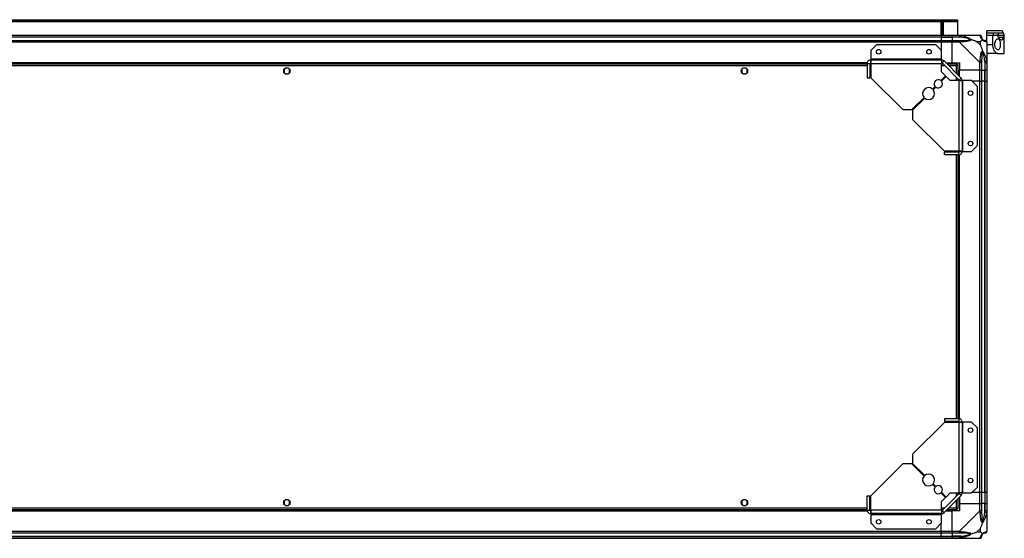
# Model space of a CAD drawing. Units: millimetres. Extents: x 241 to 6834, y 187 to 3798.
# Drawn here: x 5758 to 6834, y 3231 to 3798 of the extents above; entities that cross this region are included whole.
import ezdxf

# ---------------------------------------------------------------- set-up
doc = ezdxf.new("R2010")
doc.units = ezdxf.units.MM

msp = doc.modelspace()

# ---------------------------------------------------------------- linework, layer by layer
at = {"linetype": 'Continuous', "lineweight": 25}
for p, q in [((4817.3, 3795.9), (6783.3, 3795.9)), ((4820.1, 3797.7), (6780.4, 3797.7)), ((4820.1, 3796.7), (6780.4, 3796.7)), ((6765.3, 3795.7), (6767.3, 3795.7)), ((6765.3, 3780.7), (6765.3, 3795.7)), ((6765.8, 3795.7), (6765.8, 3795.2)), ((6765.8, 3795.2), (6766.8, 3795.2)), ((6765.8, 3792.4), (6765.8, 3795.2)), ((6766.8, 3792.4), (6765.8, 3792.4)), ((6765.8, 3780.7), (6765.8, 3792.4)), ((6766.8, 3795.7), (6766.8, 3795.2)), ((6766.8, 3795.2), (6766.8, 3792.4)), ((6766.8, 3780.7), (6766.8, 3792.4)), ((6767.3, 3795.7), (6767.3, 3780.7)), ((6780.4, 3796.7), (6780.4, 3797.7)), ((6780.4, 3797.7), (6783.3, 3797.7)), ((6783.3, 3796.7), (6780.4, 3796.7)), ((6783.3, 3797.7), (6783.3, 3796.7)), ((6783.3, 3796.7), (6783.3, 3795.9)), ((6783.3, 3795.9), (6783.3, 3780.7)), ((4835.3, 3780.7), (6765.3, 3780.7)), ((6765.3, 3778.7), (4835.3, 3778.7)), ((6765.3, 3778.5), (4835.3, 3778.5)), ((6765.3, 3780.7), (6765.3, 3778.7)), ((6765.3, 3780.7), (6777.3, 3780.7)), ((6765.3, 3778.7), (6765.3, 3778.5)), ((6777.3, 3778.7), (6765.3, 3778.7)), ((6765.3, 3778.5), (6765.3, 3775)), ((6765.3, 3778.5), (6777.3, 3778.5)), ((6777.3, 3780.7), (6785.3, 3780.7)), ((6777.3, 3778.7), (6777.3, 3780.7)), ((6785.3, 3778.7), (6777.3, 3778.7)), ((6777.3, 3778.7), (6777.3, 3778.5)), ((6787.1, 3778.5), (6777.3, 3778.5)), ((6777.3, 3778.5), (6777.3, 3775)), ((6785.3, 3780.7), (6807.5, 3780.7)), ((6796.8, 3780.4), (6797.1, 3780.7)), ((6831.2, 3785.7), (6815.3, 3785.7)), ((6815.3, 3783.2), (6815.3, 3785.7)), ((6815.3, 3783.2), (6822.6, 3783.2)), ((6815.3, 3780.7), (6815.3, 3783.2)), ((6815.3, 3773.2), (6815.3, 3780.7)), ((6815.3, 3780.7), (6821.3, 3780.7)), ((6821.3, 3780.7), (6821.3, 3770.7)), ((6821.3, 3780.7), (6826.1, 3780.7)), ((6822.6, 3780.7), (6822.6, 3783.2)), ((6833.2, 3778.3), (6828, 3778.3)), ((6828.1, 3780.7), (6828.1, 3783.2)), ((6828.1, 3783.2), (6833.2, 3783.2)), ((6828.1, 3780.7), (6834.2, 3780.7)), ((6834.2, 3780.7), (6834.3, 3780.7)), ((6834.3, 3760.7), (6834.3, 3780.7)), ((4835.3, 3775), (6765.3, 3775)), ((6765.3, 3773), (4835.3, 3773)), ((6694.6, 3770.2), (6688.3, 3763.9)), ((6759.3, 3770.2), (6694.6, 3770.2)), ((6765.7, 3763.9), (6759.3, 3770.2)), ((6765.3, 3775), (6765.3, 3773)), ((6765.3, 3775), (6777.3, 3775)), ((6765.3, 3773), (6765.3, 3764.3)), ((6777.3, 3773), (6765.3, 3773)), ((6777.3, 3775), (6785.3, 3775)), ((6777.3, 3773), (6777.3, 3775)), ((6785.3, 3773), (6777.3, 3773)), ((6777.3, 3750.7), (6777.3, 3773)), ((6807.5, 3750.8), (6785.3, 3773)), ((6808.1, 3773.6), (6804.4, 3773.6)), ((6804.4, 3773.6), (6808.1, 3769.9)), ((6808.1, 3769.9), (6808.1, 3773.6)), ((6815.3, 3773), (6815.3, 3750.8)), ((6815.3, 3770.7), (6821.3, 3770.7)), ((6688.3, 3763.9), (6688.3, 3754.5)), ((6765.7, 3754.5), (6765.7, 3763.9)), ((6827.3, 3760.7), (6815.3, 3760.7)), ((6827.3, 3760.7), (6834.3, 3760.7)), ((6684.6, 3750.7), (4915.9, 3750.7)), ((6684.6, 3750.4), (4916, 3750.4)), ((6684.5, 3749.2), (4916.1, 3749.2)), ((6684.5, 3747.4), (4916.1, 3747.4)), ((6052.1, 3744.7), (6048.5, 3744.7)), ((6552.1, 3744.7), (6548.5, 3744.7)), ((6684.5, 3749.9), (6687.5, 3749.9)), ((6684.5, 3749.9), (6684.5, 3734.2)), ((6687.5, 3749.9), (6687.5, 3734.2)), ((6688.5, 3749.2), (6687.5, 3749.2)), ((6688.5, 3747.4), (6687.5, 3747.4)), ((6688.4, 3750.4), (6687.6, 3750.4)), ((6765.7, 3754.5), (6688.3, 3754.5)), ((6688.3, 3754.5), (6688.3, 3753.7)), ((6688.3, 3753.7), (6765.7, 3753.7)), ((6688.3, 3753.7), (6688.3, 3750.7)), ((6688.5, 3749.9), (6688.5, 3734.2)), ((6688.5, 3749.9), (6765.7, 3749.9)), ((6765.7, 3753.7), (6765.7, 3754.5)), ((6765.7, 3753.7), (6765.7, 3749.9)), ((6765.7, 3740.6), (6765.7, 3749.9)), ((6767.5, 3749.2), (6765.7, 3749.2)), ((6769.3, 3747.4), (6765.7, 3747.4)), ((6768.4, 3752.6), (6766.3, 3750.5)), ((6766.3, 3750.5), (6785, 3731.7)), ((6768.4, 3752.6), (6787.2, 3733.9)), ((6770.3, 3750.7), (6777.3, 3750.7)), ((6782.8, 3749.2), (6771.8, 3749.2)), ((6782, 3747.4), (6773.6, 3747.4)), ((6777.3, 3750.7), (6785.3, 3750.7)), ((6782, 3739), (6782, 3747.4)), ((6782.8, 3749.2), (6782.8, 3748.2)), ((6782.8, 3748.2), (6782.8, 3748.2)), ((6782.8, 3748.2), (6782.8, 3748.2)), ((6783.8, 3748.2), (6782.8, 3748.2)), ((6783.8, 3737.2), (6783.8, 3748.2)), ((6785.3, 3750.7), (6785.3, 3742.7)), ((6807.5, 3742.7), (6807.5, 3750.8)), ((6809.5, 3750.8), (6809.5, 3742.7)), ((6813, 3752.5), (6813, 3742.7)), ((6813.3, 3742.7), (6813.3, 3750.8)), ((6815.3, 3750.8), (6815.3, 3742.7)), ((6047.3, 3743.5), (6047.3, 3739.9)), ((6048.5, 3738.7), (6052.1, 3738.7)), ((6053.3, 3739.9), (6053.3, 3743.5)), ((6547.3, 3743.5), (6547.3, 3739.9)), ((6548.5, 3738.7), (6552.1, 3738.7)), ((6553.3, 3739.9), (6553.3, 3743.5)), ((6684.5, 3734.2), (6687.5, 3734.2)), ((6688.5, 3734.2), (6723.3, 3699.4)), ((6764.9, 3731.1), (6770.1, 3736.2)), ((6770.8, 3735.5), (6765.6, 3730.4)), ((6770.1, 3736.2), (6765.7, 3740.6)), ((6775.1, 3731.2), (6770.8, 3735.5)), ((6782, 3731.2), (6782, 3734.8)), ((6785, 3731.7), (6787.2, 3733.9)), ((6807.5, 3742.7), (6785.3, 3742.7)), ((6785.3, 3735.7), (6785.3, 3742.7)), ((6809.5, 3742.7), (6807.5, 3742.7)), ((6807.5, 3730.7), (6807.5, 3742.7)), ((6809.5, 3742.7), (6813, 3742.7)), ((6809.5, 3742.7), (6809.5, 3730.7)), ((6813, 3742.7), (6813.3, 3742.7)), ((6813, 3730.7), (6813, 3742.7)), ((6815.3, 3742.7), (6813.3, 3742.7)), ((6813.3, 3730.7), (6813.3, 3742.7)), ((6815.3, 3742.7), (6815.3, 3730.7)), ((6755.7, 3721.9), (6758.6, 3724.8)), ((6759.3, 3724.1), (6756.4, 3721.2)), ((6784.5, 3731.2), (6775.1, 3731.2)), ((6783.8, 3731.2), (6783.8, 3733)), ((6784.5, 3731.2), (6784.5, 3653.9)), ((6784.5, 3731.2), (6788.3, 3731.2)), ((6788.3, 3731.2), (6788.3, 3653.7)), ((6789.1, 3731.2), (6788.3, 3731.2)), ((6789.1, 3653.7), (6789.1, 3731.2)), ((6798.4, 3731.2), (6789.1, 3731.2)), ((6804.8, 3724.8), (6798.4, 3731.2)), ((6807.5, 3730.7), (6798.8, 3730.7)), ((6804.8, 3660.1), (6804.8, 3724.8)), ((6807.5, 3280.7), (6807.5, 3730.7)), ((6807.5, 3730.7), (6809.5, 3730.7)), ((6809.5, 3730.7), (6809.5, 3280.7)), ((6813, 3730.7), (6809.5, 3730.7)), ((6813, 3280.7), (6813, 3730.7)), ((6813.3, 3730.7), (6813, 3730.7)), ((6813.3, 3280.7), (6813.3, 3730.7)), ((6813.3, 3730.7), (6815.3, 3730.7)), ((6815.3, 3730.7), (6815.3, 3280.7)), ((6733.3, 3699.4), (6746.6, 3712.7)), ((6747.3, 3712), (6734, 3698.7)), ((6723.3, 3699.4), (6733.3, 3699.4)), ((6734, 3698.7), (6734, 3688.7)), ((6734, 3688.7), (6768.8, 3653.9)), ((6798.4, 3653.7), (6804.8, 3660.1)), ((6784.5, 3653.9), (6768.8, 3653.9)), ((6784.5, 3652.9), (6768.8, 3652.9)), ((6768.8, 3649.9), (6768.8, 3652.9)), ((6784.5, 3649.9), (6768.8, 3649.9)), ((6773.3, 3653.9), (6773.3, 3653.9)), ((6779.3, 3653.9), (6779.3, 3653.9)), ((6782, 3652.9), (6782, 3653.9)), ((6782, 3361.5), (6782, 3649.9)), ((6783.8, 3652.9), (6783.8, 3653.9)), ((6783.8, 3361.5), (6783.8, 3649.9)), ((6784.5, 3649.9), (6784.5, 3652.9)), ((6784.9, 3653.1), (6784.9, 3653.9)), ((6784.9, 3361.5), (6784.9, 3650)), ((6785.3, 3653.7), (6788.3, 3653.7)), ((6785.3, 3361.4), (6785.3, 3650.1)), ((6788.3, 3653.7), (6789.1, 3653.7)), ((6789.1, 3653.7), (6798.4, 3653.7)), ((6768.8, 3357.5), (6734, 3322.7)), ((6784.5, 3361.5), (6768.8, 3361.5)), ((6768.8, 3361.5), (6768.8, 3358.5)), ((6784.5, 3358.5), (6768.8, 3358.5)), ((6784.5, 3357.5), (6768.8, 3357.5)), ((6773.3, 3357.5), (6773.3, 3357.5)), ((6779.3, 3357.5), (6779.3, 3357.5)), ((6782, 3357.5), (6782, 3358.5)), ((6783.8, 3357.5), (6783.8, 3358.5)), ((6784.5, 3361.5), (6784.5, 3358.5)), ((6784.5, 3357.5), (6784.5, 3280.3)), ((6784.9, 3357.6), (6784.9, 3358.4)), ((6788.3, 3357.7), (6785.3, 3357.7)), ((6788.3, 3357.7), (6788.3, 3280.3)), ((6789.1, 3357.7), (6788.3, 3357.7)), ((6789.1, 3280.3), (6789.1, 3357.7)), ((6798.4, 3357.7), (6789.1, 3357.7)), ((6804.8, 3351.4), (6798.4, 3357.7)), ((6804.8, 3286.7), (6804.8, 3351.4)), ((6734, 3322.7), (6734, 3312.7)), ((6723.3, 3312), (6688.5, 3277.2)), ((6733.3, 3312), (6723.3, 3312)), ((6746.6, 3298.7), (6733.3, 3312)), ((6734, 3312.7), (6747.3, 3299.4)), ((6758.6, 3286.7), (6755.7, 3289.6)), ((6756.4, 3290.3), (6759.3, 3287.4)), ((6798.4, 3280.3), (6804.8, 3286.7)), ((6047.3, 3271.5), (6047.3, 3267.9)), ((6052.1, 3272.7), (6048.5, 3272.7)), ((6053.3, 3267.9), (6053.3, 3271.5)), ((6547.3, 3271.5), (6547.3, 3267.9)), ((6552.1, 3272.7), (6548.5, 3272.7)), ((6553.3, 3267.9), (6553.3, 3271.5)), ((6684.5, 3261.5), (6684.5, 3277.2)), ((6684.5, 3277.2), (6687.5, 3277.2)), ((6687.5, 3261.5), (6687.5, 3277.2)), ((6688.5, 3261.5), (6688.5, 3277.2)), ((6770.1, 3275.2), (6764.9, 3280.4)), ((6765.6, 3281.1), (6770.8, 3275.9)), ((6765.7, 3270.9), (6770.1, 3275.2)), ((6785, 3279.7), (6766.3, 3261)), ((6787.2, 3277.6), (6768.4, 3258.9)), ((6770.8, 3275.9), (6775.1, 3280.3)), ((6775.1, 3280.3), (6784.5, 3280.3)), ((6782, 3276.7), (6782, 3280.3)), ((6782, 3264), (6782, 3272.4)), ((6783.8, 3278.5), (6783.8, 3280.3)), ((6783.8, 3263.3), (6783.8, 3274.2)), ((6788.3, 3280.3), (6784.5, 3280.3)), ((6787.2, 3277.6), (6785, 3279.7)), ((6785.3, 3275.7), (6785.3, 3268.7)), ((6788.3, 3280.3), (6789.1, 3280.3)), ((6789.1, 3280.3), (6798.4, 3280.3)), ((6807.5, 3280.7), (6798.8, 3280.7)), ((6809.5, 3280.7), (6807.5, 3280.7)), ((6807.5, 3268.7), (6807.5, 3280.7)), ((6813, 3280.7), (6809.5, 3280.7)), ((6809.5, 3280.7), (6809.5, 3268.7)), ((6813.3, 3280.7), (6813, 3280.7)), ((6813, 3280.7), (6813, 3268.7)), ((6815.3, 3280.7), (6813.3, 3280.7)), ((6813.3, 3268.7), (6813.3, 3280.7)), ((6815.3, 3280.7), (6815.3, 3268.7)), ((4915.9, 3260.7), (6684.6, 3260.7)), ((4916, 3261.1), (6684.6, 3261.1)), ((4916.1, 3264), (6684.5, 3264)), ((4916.1, 3262.2), (6684.5, 3262.2)), ((6048.5, 3266.7), (6052.1, 3266.7)), ((6548.5, 3266.7), (6552.1, 3266.7)), ((6684.5, 3261.5), (6687.5, 3261.5)), ((6687.5, 3264), (6688.5, 3264)), ((6687.5, 3262.2), (6688.5, 3262.2)), ((6687.6, 3261.1), (6688.4, 3261.1)), ((6688.3, 3260.7), (6688.3, 3257.7)), ((6765.7, 3261.5), (6688.5, 3261.5)), ((6765.7, 3261.5), (6765.7, 3270.9)), ((6765.7, 3264), (6769.3, 3264)), ((6765.7, 3262.2), (6767.5, 3262.2)), ((6765.7, 3261.5), (6765.7, 3257.7)), ((6766.3, 3261), (6768.4, 3258.9)), ((6770.3, 3260.7), (6777.3, 3260.7)), ((6771.8, 3262.2), (6782.8, 3262.2)), ((6773.6, 3264), (6782, 3264)), ((6777.3, 3238.5), (6777.3, 3260.7)), ((6785.3, 3260.7), (6777.3, 3260.7)), ((6782.7, 3263.2), (6782.8, 3263.2)), ((6782.8, 3263.2), (6782.8, 3263.3)), ((6783.8, 3263.3), (6782.8, 3263.3)), ((6782.8, 3262.2), (6782.8, 3263.2)), ((6785.3, 3268.7), (6785.3, 3260.7)), ((6785.3, 3268.7), (6807.5, 3268.7)), ((6785.3, 3238.5), (6807.5, 3260.7)), ((6807.5, 3260.7), (6807.5, 3268.7)), ((6807.5, 3268.7), (6809.5, 3268.7)), ((6809.5, 3268.7), (6809.5, 3260.7)), ((6813, 3268.7), (6809.5, 3268.7)), ((6813, 3259), (6813, 3268.7)), ((6813.3, 3268.7), (6813, 3268.7)), ((6813.3, 3260.7), (6813.3, 3268.7)), ((6813.3, 3268.7), (6815.3, 3268.7)), ((6815.3, 3268.7), (6815.3, 3260.7)), ((6815.3, 3260.7), (6815.3, 3238.5)), ((6765.7, 3257.7), (6688.3, 3257.7)), ((6688.3, 3257.7), (6688.3, 3256.9)), ((6688.3, 3256.9), (6765.7, 3256.9)), ((6688.3, 3256.9), (6688.3, 3247.6)), ((6765.7, 3256.9), (6765.7, 3257.7)), ((6765.7, 3247.6), (6765.7, 3256.9)), ((6688.3, 3247.6), (6694.6, 3241.2)), ((6694.6, 3241.2), (6759.3, 3241.2)), ((6759.3, 3241.2), (6765.7, 3247.6)), ((6765.3, 3238.5), (6765.3, 3247.2)), ((6808.1, 3241.6), (6804.4, 3237.9)), ((6808.1, 3237.9), (6808.1, 3241.6)), ((4835.3, 3238.5), (6765.3, 3238.5)), ((6765.3, 3236.5), (4835.3, 3236.5)), ((4835.3, 3233), (6765.3, 3233)), ((4835.3, 3232.7), (6765.3, 3232.7)), ((6765.3, 3230.7), (4835.3, 3230.7)), ((6765.3, 3238.5), (6765.3, 3236.5)), ((6765.3, 3238.5), (6777.3, 3238.5)), ((6765.3, 3233), (6765.3, 3236.5)), ((6777.3, 3236.5), (6765.3, 3236.5)), ((6765.3, 3232.7), (6765.3, 3233)), ((6765.3, 3233), (6777.3, 3233)), ((6765.3, 3232.7), (6765.3, 3230.7)), ((6765.3, 3232.7), (6777.3, 3232.7)), ((6777.3, 3230.7), (6765.3, 3230.7)), ((6777.3, 3238.5), (6785.3, 3238.5)), ((6777.3, 3236.5), (6777.3, 3238.5)), ((6785.3, 3236.5), (6777.3, 3236.5)), ((6777.3, 3236.5), (6777.3, 3233)), ((6787.1, 3233), (6777.3, 3233)), ((6777.3, 3233), (6777.3, 3232.7)), ((6777.3, 3232.7), (6785.3, 3232.7)), ((6777.3, 3230.7), (6777.3, 3232.7)), ((6785.3, 3230.7), (6777.3, 3230.7)), ((6807.5, 3230.7), (6785.3, 3230.7)), ((6797.1, 3230.7), (6796.8, 3231.1)), ((6804.4, 3237.9), (6808.1, 3237.9))]:
    msp.add_line(p, q, dxfattribs=at)
at = {"linetype": 'Continuous', "lineweight": 25, "flags": 128}
for points in [[(6787.4, 3780.4), (6787.4, 3780.3), (6787.4, 3780.2), (6787.4, 3780), (6787.3, 3779.7), (6787.2, 3779.5), (6787.2, 3779.2), (6787.1, 3778.8), (6787.1, 3778.5)], [(6813, 3752.5), (6813.4, 3752.6), (6813.7, 3752.7), (6814, 3752.7), (6814.3, 3752.8), (6814.5, 3752.8), (6814.7, 3752.9), (6814.9, 3752.9), (6814.9, 3752.9)], [(6773.3, 3653.9), (6773.9, 3653.2), (6774.2, 3652.9)], [(6778.4, 3652.9), (6779, 3653.6), (6779.3, 3653.9)], [(6774.2, 3358.5), (6773.9, 3358.3), (6773.3, 3357.5)], [(6779.3, 3357.5), (6779, 3357.9), (6778.4, 3358.5)], [(6814.9, 3258.6), (6814.9, 3258.6), (6814.7, 3258.6), (6814.5, 3258.7), (6814.3, 3258.7), (6814, 3258.8), (6813.7, 3258.8), (6813.4, 3258.9), (6813, 3259)], [(6787.1, 3233), (6787.1, 3232.7), (6787.2, 3232.3), (6787.2, 3232), (6787.3, 3231.7), (6787.4, 3231.5), (6787.4, 3231.3), (6787.4, 3231.2), (6787.4, 3231.1)]]:
    msp.add_lwpolyline(points, dxfattribs=at)
at = {"linetype": 'Continuous', "lineweight": 25}
for centre, radius in [((6697, 3762.7), 2.5), ((6752, 3762.7), 2.5), ((6050.3, 3741.7), 3.5), ((6550.3, 3741.7), 3.5), ((6797.3, 3717.4), 2.5), ((6797.3, 3662.4), 2.5), ((6797.3, 3349), 2.5), ((6797.3, 3294), 2.5), ((6050.3, 3269.7), 3.5), ((6550.3, 3269.7), 3.5), ((6697, 3248.7), 2.5), ((6752, 3248.7), 2.5)]:
    msp.add_circle(centre, radius, dxfattribs=at)
for centre, radius, start, end in [((6807.6, 3778.5), 1.97, 0.4431, 79.3583), ((6813, 3778.5), 3.5, 205.6402, 225.8133), ((6785.3, 3773.7), 2.19, 351.5589, 35.997), ((6813, 3773), 1.97, 10.6415, 89.5561), ((6765.7, 3749.9), 3.8, 45, 90), ((6765.7, 3749.9), 0.8, 45, 90), ((6808.2, 3750.7), 2.19, 54.002, 98.441), ((6784.5, 3731.2), 3.8, 0, 45), ((6751.5, 3717), 6.5, 49.4117, 220.5883), ((6762.1, 3727.6), 4.5, 51.3794, 218.6206), ((6762.1, 3727.6), 4.5, 231.3794, 38.6206), ((6784.5, 3731.2), 0.8, 0, 45), ((6751.5, 3717), 6.5, 229.4117, 40.5883), ((6751.5, 3294.5), 6.5, 139.4117, 310.5883), ((6751.5, 3294.5), 6.5, 319.4117, 130.5883), ((6762.1, 3283.9), 4.5, 141.3794, 308.6206), ((6762.1, 3283.9), 4.5, 321.3794, 128.6206), ((6784.5, 3280.3), 0.8, 315, 0), ((6784.5, 3280.3), 3.8, 315, 0), ((6765.7, 3261.5), 0.8, 270, 315), ((6765.7, 3261.5), 3.8, 270, 315), ((6808.2, 3260.7), 2.19, 261.5585, 305.9977), ((6785.3, 3237.8), 2.19, 324.0026, 8.4411), ((6807.6, 3233), 1.97, 280.6419, 359.5565), ((6813, 3233), 3.5, 115.6402, 135.8133), ((6813, 3238.5), 1.97, 270.4436, 349.358)]:
    msp.add_arc(centre, radius, start, end, dxfattribs=at)
for points, knots in [([(6785.3, 3780.7), (6785.3, 3780.7), (6785.5, 3780.7), (6785.8, 3780.7), (6786.5, 3780.6), (6787.1, 3780.5), (6787.4, 3780.4)], [0, 0, 0, 0, 0.000022, 0.201639, 0.518764, 1, 1, 1, 1]), ([(6785.3, 3780.7), (6785.3, 3780.7), (6785.3, 3780.7), (6785.3, 3780.2), (6785.3, 3779.5), (6785.3, 3779), (6785.3, 3778.7)], [0, 0, 0, 0, 0.24999, 0.499994, 0.750002, 1, 1, 1, 1]), ([(6787.1, 3778.5), (6786.7, 3778.6), (6786.2, 3778.7), (6785.6, 3778.7), (6785.3, 3778.7)], [0, 0, 0, 0, 0.544425, 1, 1, 1, 1]), ([(6797, 3776), (6796.9, 3776.1), (6796.5, 3776.3), (6795.2, 3776.8), (6792, 3777.7), (6789, 3778.2), (6787.1, 3778.5)], [0, 0, 0, 0, 0.038406, 0.140183, 0.419078, 1, 1, 1, 1]), ([(6787.4, 3780.4), (6788.5, 3780.2), (6790.6, 3779.6), (6793.6, 3778.5), (6795.9, 3777.5), (6797.5, 3776.6), (6798, 3776.1), (6798.2, 3775.9)], [0, 0, 0, 0, 0.263167, 0.528193, 0.79007, 0.892856, 1, 1, 1, 1]), ([(6795.1, 3780.5), (6795.1, 3780.5), (6795.2, 3780.6), (6795.2, 3780.7), (6795.3, 3780.7)], [0, 0, 0, 0, 0.36718, 1, 1, 1, 1]), ([(6807.9, 3780.4), (6807.9, 3780.5), (6807.8, 3780.6), (6807.7, 3780.7), (6807.6, 3780.7), (6807.5, 3780.7), (6807.5, 3780.7)], [0, 0, 0, 0, 0.586101, 0.873974, 0.999944, 1, 1, 1, 1]), ([(6809.5, 3778.7), (6809.5, 3779), (6809.4, 3779.5), (6809, 3780.2), (6808.3, 3780.7), (6807.8, 3780.7), (6807.5, 3780.7)], [0, 0, 0, 0, 0.249996, 0.5, 0.749998, 1, 1, 1, 1]), ([(6810.4, 3775.9), (6810.4, 3775.9), (6810.1, 3776.1), (6809.6, 3776.6), (6808.9, 3777.5), (6808.4, 3778.5), (6808.1, 3779.6), (6808, 3780.1), (6807.9, 3780.4)], [0, 0, 0, 0, 0.001911, 0.107174, 0.209952, 0.471823, 0.734746, 1, 1, 1, 1]), ([(6809.5, 3778.7), (6809.5, 3778.7), (6809.5, 3778.7), (6809.5, 3778.6), (6809.5, 3778.5)], [0, 0, 0, 0, 0.455545, 1, 1, 1, 1]), ([(6809.5, 3778.5), (6809.5, 3778.2), (6809.6, 3777.7), (6809.9, 3776.8), (6810.3, 3776.3), (6810.5, 3776.1), (6810.6, 3776)], [0, 0, 0, 0, 0.580921, 0.859824, 0.961591, 1, 1, 1, 1]), ([(6822.6, 3783.2), (6824.1, 3783.2), (6826, 3783.2), (6827.8, 3783.2), (6828.1, 3783.2)], [0, 0, 0, 0, 0.825261, 1, 1, 1, 1]), ([(6829.9, 3770.7), (6829.9, 3771.4), (6829.8, 3772.7), (6829.5, 3774.4), (6828.9, 3775.7), (6828.1, 3776.6), (6827.2, 3776.9), (6826.1, 3776.4), (6825, 3775.1), (6824.2, 3773.3), (6823.9, 3771.2), (6824, 3769.3), (6824.4, 3767.7), (6825.1, 3766.3), (6826, 3765.2), (6827.1, 3764.6), (6828.2, 3764.9), (6829, 3765.9), (6829.6, 3767.6), (6829.9, 3769.3), (6829.9, 3770.4), (6829.9, 3770.7)], [0, 0, 0, 0, 0.048119, 0.096198, 0.145356, 0.197507, 0.253906, 0.314883, 0.37837, 0.438857, 0.490937, 0.535785, 0.57916, 0.626049, 0.679408, 0.739512, 0.802959, 0.86438, 0.920619, 0.972039, 1, 1, 1, 1]), ([(6826.8, 3780.2), (6826.7, 3780.3), (6826.5, 3780.6), (6826.3, 3780.7), (6826.1, 3780.7), (6826.1, 3780.7)], [0, 0, 0, 0, 0.447061, 0.892807, 1, 1, 1, 1]), ([(6826.1, 3780.7), (6826.4, 3780.7), (6827.2, 3780.7), (6827.8, 3780.7), (6828.1, 3780.7)], [0, 0, 0, 0, 0.396286, 1, 1, 1, 1]), ([(6826.8, 3780.2), (6827.1, 3779.6), (6827.7, 3778.6), (6828.6, 3777.3), (6829.6, 3776.3), (6830.6, 3775.8), (6831.5, 3775.7), (6832.2, 3776.1), (6832.8, 3776.9), (6833.1, 3777.8), (6833.2, 3778.3)], [0, 0, 0, 0, 0.114124, 0.228259, 0.361981, 0.495664, 0.628478, 0.761241, 0.880628, 1, 1, 1, 1]), ([(6833.2, 3783.2), (6833.2, 3783.4), (6833, 3784.1), (6832.6, 3784.9), (6832, 3785.6), (6831.5, 3785.8), (6831.2, 3785.7), (6831.2, 3785.7)], [0, 0, 0, 0, 0.1352344, 0.4142935, 0.6934003, 0.9763741, 1, 1, 1, 1]), ([(6833.2, 3783.2), (6833.3, 3782.8), (6833.6, 3782), (6833.9, 3781), (6834.1, 3780.8), (6834.2, 3780.7)], [0, 0, 0, 0, 0.2828733, 0.5737633, 1, 1, 1, 1]), ([(6834.2, 3780.7), (6834.1, 3780.7), (6834, 3780.6), (6833.7, 3779.9), (6833.4, 3778.9), (6833.2, 3778.3)], [0, 0, 0, 0, 0.28255, 0.573501, 1, 1, 1, 1]), ([(6785.3, 3775), (6785.3, 3775), (6785.3, 3774.9), (6785.3, 3774.4), (6785.3, 3773.8), (6785.3, 3773.3), (6785.3, 3773)], [0, 0, 0, 0, 0.2500264, 0.4999964, 0.7500036, 1, 1, 1, 1]), ([(6785.3, 3775), (6785.6, 3775), (6786.2, 3775), (6786.7, 3775), (6787.1, 3775)], [0, 0, 0, 0, 0.455572, 1, 1, 1, 1]), ([(6787.4, 3773.4), (6787, 3773.3), (6786.4, 3773.3), (6785.7, 3773.2), (6785.4, 3773), (6785.3, 3773), (6785.3, 3773)], [0, 0, 0, 0, 0.586096, 0.873992, 0.999974, 1, 1, 1, 1]), ([(6787.1, 3775), (6789, 3775), (6792, 3775), (6795.2, 3775.4), (6796.5, 3775.8), (6796.9, 3776), (6797, 3776)], [0, 0, 0, 0, 0.5809217, 0.8598174, 0.9615911, 1, 1, 1, 1]), ([(6798.2, 3775.9), (6798.2, 3775.8), (6798, 3775.5), (6797.5, 3775.1), (6795.9, 3774.4), (6793.6, 3773.9), (6790.6, 3773.6), (6788.5, 3773.4), (6787.4, 3773.4)], [0, 0, 0, 0, 0.0019087, 0.1071652, 0.2099476, 0.4718104, 0.735801, 1, 1, 1, 1]), ([(6797, 3776), (6797, 3776), (6797.2, 3776), (6797.6, 3776), (6798, 3775.9), (6798.2, 3775.9)], [0, 0, 0, 0, 0.0063995, 0.3522289, 1, 1, 1, 1]), ([(6804.4, 3773.6), (6804.1, 3773.7), (6803.4, 3774), (6802.2, 3774.5), (6800.9, 3775), (6799.5, 3775.4), (6798.7, 3775.7), (6798.2, 3775.9)], [0, 0, 0, 0, 0.151095, 0.3533239, 0.6015448, 0.7872057, 1, 1, 1, 1]), ([(6810.4, 3775.9), (6810.2, 3775.6), (6809.7, 3775.1), (6808.9, 3774.4), (6808.3, 3773.8), (6808.1, 3773.6)], [0, 0, 0, 0, 0.3361, 0.724929, 1, 1, 1, 1]), ([(6808.1, 3769.9), (6808.2, 3769.6), (6808.5, 3768.9), (6809, 3767.7), (6809.5, 3766.3), (6810, 3765), (6810.2, 3764.2), (6810.4, 3763.7)], [0, 0, 0, 0, 0.151098, 0.353323, 0.601547, 0.787209, 1, 1, 1, 1]), ([(6810.4, 3775.9), (6810.4, 3775.9), (6810.5, 3776), (6810.6, 3776), (6810.6, 3776), (6810.6, 3776)], [0, 0, 0, 0, 0.647732, 0.99352, 1, 1, 1, 1]), ([(6814.9, 3773.4), (6814.7, 3773.4), (6814.2, 3773.6), (6813.1, 3773.8), (6812, 3774.4), (6811.1, 3775.1), (6810.6, 3775.6), (6810.4, 3775.9)], [0, 0, 0, 0, 0.2631625, 0.5281935, 0.7900741, 0.8928551, 1, 1, 1, 1]), ([(6810.6, 3776), (6810.6, 3776), (6810.8, 3775.8), (6811.3, 3775.4), (6812.2, 3775), (6812.7, 3775), (6813, 3775)], [0, 0, 0, 0, 0.0384084, 0.1401758, 0.4190783, 1, 1, 1, 1]), ([(6813, 3775), (6813.1, 3775), (6813.2, 3775), (6813.3, 3775), (6813.3, 3775)], [0, 0, 0, 0, 0.544454, 1, 1, 1, 1]), ([(6815.3, 3773), (6815.2, 3773.3), (6815.2, 3773.8), (6814.7, 3774.4), (6814.1, 3774.9), (6813.5, 3775), (6813.3, 3775)], [0, 0, 0, 0, 0.249996, 0.5, 0.749998, 1, 1, 1, 1]), ([(6815.3, 3773), (6815.3, 3773), (6815.3, 3773), (6815.2, 3773.2), (6815.1, 3773.3), (6815, 3773.4), (6814.9, 3773.4)], [0, 0, 0, 0, 0.000056, 0.201677, 0.518765, 1, 1, 1, 1]), ([(6821.3, 3770.7), (6821.3, 3769.8), (6821.5, 3767.8), (6822.4, 3765.2), (6823.7, 3762.9), (6825.1, 3761.5), (6826.4, 3760.8), (6827, 3760.8), (6827.3, 3760.7)], [0, 0, 0, 0, 0.172882, 0.34516, 0.53198, 0.752758, 0.876392, 1, 1, 1, 1]), ([(6807.9, 3752.9), (6808, 3754), (6808.1, 3756.1), (6808.4, 3759.1), (6808.9, 3761.4), (6809.6, 3763), (6810.1, 3763.5), (6810.4, 3763.7)], [0, 0, 0, 0, 0.264207, 0.528206, 0.790076, 0.892863, 1, 1, 1, 1]), ([(6810.6, 3762.5), (6810.5, 3762.4), (6810.3, 3762), (6809.9, 3760.7), (6809.6, 3757.5), (6809.5, 3754.5), (6809.5, 3752.5)], [0, 0, 0, 0, 0.0384085, 0.1401829, 0.4190784, 1, 1, 1, 1]), ([(6810.4, 3763.7), (6810.4, 3763.7), (6810.6, 3763.5), (6811.1, 3762.9), (6812, 3761.4), (6813.1, 3759.1), (6814.2, 3756.1), (6814.7, 3754), (6814.9, 3752.9)], [0, 0, 0, 0, 0.0019115, 0.1071725, 0.2099554, 0.4718234, 0.7347448, 1, 1, 1, 1]), ([(6810.4, 3763.7), (6810.4, 3763.5), (6810.5, 3763.1), (6810.6, 3762.6), (6810.6, 3762.5), (6810.6, 3762.5)], [0, 0, 0, 0, 0.647774, 0.9936154, 1, 1, 1, 1]), ([(6813, 3752.5), (6812.7, 3754.5), (6812.2, 3757.5), (6811.3, 3760.7), (6810.8, 3762), (6810.6, 3762.4), (6810.6, 3762.5)], [0, 0, 0, 0, 0.5809227, 0.8598177, 0.9615951, 1, 1, 1, 1]), ([(6688.3, 3753.7), (6687.8, 3753.7), (6686.8, 3753.6), (6685.5, 3752.7), (6684.6, 3751.4), (6684.5, 3750.4), (6684.5, 3749.9)], [0, 0, 0, 0, 0.25, 0.5, 0.749998, 1, 1, 1, 1]), ([(6688.3, 3750.7), (6688.2, 3750.7), (6688, 3750.7), (6687.7, 3750.5), (6687.5, 3750.3), (6687.5, 3750), (6687.5, 3749.9)], [0, 0, 0, 0, 0.250003, 0.499996, 0.74998, 1, 1, 1, 1]), ([(6688.5, 3749.9), (6688.5, 3750.4), (6688.4, 3751.4), (6688.4, 3752.7), (6688.3, 3753.6), (6688.3, 3753.7), (6688.3, 3753.7)], [0, 0, 0, 0, 0.250003, 0.500003, 0.749994, 1, 1, 1, 1]), ([(6782.8, 3749.2), (6782.7, 3749.2), (6782.6, 3749.2), (6782.4, 3748.8), (6782.2, 3748.4), (6782.1, 3747.9), (6782, 3747.5), (6782, 3747.4)], [0, 0, 0, 0, 0.222932, 0.445927, 0.668891, 0.891854, 1, 1, 1, 1]), ([(6782, 3747.4), (6782.2, 3747.5), (6782.6, 3747.6), (6783.2, 3747.8), (6783.6, 3748), (6783.8, 3748.1), (6783.8, 3748.2), (6783.8, 3748.2)], [0, 0, 0, 0, 0.222945, 0.445905, 0.668876, 0.891875, 1, 1, 1, 1]), ([(6782.8, 3748.2), (6782.7, 3748.2), (6782.6, 3748.2), (6782.3, 3748), (6782.2, 3747.7), (6782, 3747.5), (6782, 3747.4)], [0, 0, 0, 0, 0.275336, 0.529391, 0.7834, 1, 1, 1, 1]), ([(6782, 3747.4), (6782.1, 3747.5), (6782.3, 3747.7), (6782.6, 3747.9), (6782.7, 3748.1), (6782.8, 3748.2), (6782.8, 3748.2)], [0, 0, 0, 0, 0.275351, 0.52941, 0.783391, 1, 1, 1, 1]), ([(6807.5, 3750.8), (6807.5, 3750.8), (6807.6, 3750.9), (6807.7, 3751.3), (6807.8, 3752), (6807.9, 3752.6), (6807.9, 3752.9)], [0, 0, 0, 0, 0.0000314, 0.2016418, 0.5187675, 1, 1, 1, 1]), ([(6807.5, 3750.8), (6807.8, 3750.8), (6808.3, 3750.8), (6809, 3750.8), (6809.4, 3750.8), (6809.5, 3750.8), (6809.5, 3750.8)], [0, 0, 0, 0, 0.25, 0.500004, 0.749975, 1, 1, 1, 1]), ([(6809.5, 3752.5), (6809.5, 3752.2), (6809.5, 3751.6), (6809.5, 3751.1), (6809.5, 3750.8)], [0, 0, 0, 0, 0.5444261, 1, 1, 1, 1]), ([(6813.3, 3750.8), (6813.3, 3751.1), (6813.2, 3751.6), (6813.1, 3752.2), (6813, 3752.5)], [0, 0, 0, 0, 0.455578, 1, 1, 1, 1]), ([(6813.3, 3750.8), (6813.5, 3750.8), (6814.1, 3750.8), (6814.7, 3750.8), (6815.2, 3750.8), (6815.2, 3750.8), (6815.3, 3750.8)], [0, 0, 0, 0, 0.2500013, 0.5000068, 0.7500114, 1, 1, 1, 1]), ([(6814.9, 3752.9), (6815, 3752.5), (6815.2, 3751.9), (6815.3, 3751.1), (6815.3, 3750.9), (6815.3, 3750.8), (6815.3, 3750.8)], [0, 0, 0, 0, 0.586107, 0.873995, 0.999973, 1, 1, 1, 1]), ([(6788.3, 3653.7), (6788.2, 3653.8), (6788.1, 3653.8), (6787.2, 3653.8), (6786, 3653.9), (6785, 3653.9), (6784.5, 3653.9)], [0, 0, 0, 0, 0.250006, 0.499997, 0.749998, 1, 1, 1, 1]), ([(6784.5, 3652.9), (6784.6, 3653), (6784.8, 3653), (6785.1, 3653.2), (6785.2, 3653.4), (6785.3, 3653.6), (6785.3, 3653.7)], [0, 0, 0, 0, 0.250014, 0.500011, 0.749994, 1, 1, 1, 1]), ([(6784.5, 3649.9), (6785, 3650), (6786, 3650.1), (6787.2, 3651), (6788.1, 3652.2), (6788.2, 3653.2), (6788.3, 3653.7)], [0, 0, 0, 0, 0.25, 0.5, 0.749999, 1, 1, 1, 1]), ([(6788.3, 3357.7), (6788.2, 3358.2), (6788.1, 3359.2), (6787.2, 3360.5), (6786, 3361.4), (6785, 3361.5), (6784.5, 3361.5)], [0, 0, 0, 0, 0.25, 0.5, 0.75, 1, 1, 1, 1]), ([(6785.3, 3357.7), (6785.3, 3357.8), (6785.2, 3358.1), (6785.1, 3358.3), (6784.8, 3358.5), (6784.6, 3358.5), (6784.5, 3358.5)], [0, 0, 0, 0, 0.249997, 0.499992, 0.749989, 1, 1, 1, 1]), ([(6784.5, 3357.5), (6785, 3357.6), (6786, 3357.6), (6787.2, 3357.6), (6788.1, 3357.7), (6788.2, 3357.7), (6788.3, 3357.7)], [0, 0, 0, 0, 0.250002, 0.500003, 0.749994, 1, 1, 1, 1]), ([(6684.5, 3261.5), (6684.5, 3261), (6684.6, 3260), (6685.5, 3258.8), (6686.8, 3257.9), (6687.8, 3257.8), (6688.3, 3257.7)], [0, 0, 0, 0, 0.250001, 0.5, 0.75, 1, 1, 1, 1]), ([(6687.5, 3261.5), (6687.5, 3261.4), (6687.5, 3261.2), (6687.7, 3261), (6688, 3260.8), (6688.2, 3260.8), (6688.3, 3260.7)], [0, 0, 0, 0, 0.250011, 0.500009, 0.75, 1, 1, 1, 1]), ([(6688.3, 3257.7), (6688.3, 3257.8), (6688.3, 3257.9), (6688.4, 3258.8), (6688.4, 3260), (6688.5, 3261), (6688.5, 3261.5)], [0, 0, 0, 0, 0.250006, 0.499997, 0.749997, 1, 1, 1, 1]), ([(6782, 3264), (6782, 3263.8), (6782.2, 3263.4), (6782.3, 3262.9), (6782.5, 3262.4), (6782.7, 3262.3), (6782.7, 3262.2), (6782.8, 3262.2)], [0, 0, 0, 0, 0.222946, 0.445905, 0.668875, 0.891874, 1, 1, 1, 1]), ([(6782, 3264), (6782, 3263.9), (6782.2, 3263.7), (6782.4, 3263.4), (6782.6, 3263.3), (6782.7, 3263.3), (6782.8, 3263.2)], [0, 0, 0, 0, 0.275345, 0.529413, 0.783389, 1, 1, 1, 1]), ([(6783.8, 3263.3), (6783.8, 3263.3), (6783.7, 3263.4), (6783.4, 3263.6), (6782.9, 3263.8), (6782.4, 3263.9), (6782.1, 3264), (6782, 3264)], [0, 0, 0, 0, 0.222931, 0.445928, 0.668894, 0.891855, 1, 1, 1, 1]), ([(6782.8, 3263.3), (6782.8, 3263.3), (6782.7, 3263.5), (6782.5, 3263.7), (6782.3, 3263.9), (6782.1, 3264), (6782, 3264)], [0, 0, 0, 0, 0.275333, 0.529397, 0.783402, 1, 1, 1, 1]), ([(6807.9, 3258.6), (6807.9, 3259), (6807.8, 3259.6), (6807.7, 3260.3), (6807.6, 3260.6), (6807.5, 3260.7), (6807.5, 3260.7)], [0, 0, 0, 0, 0.586096, 0.87399, 0.999973, 1, 1, 1, 1]), ([(6809.5, 3260.7), (6809.5, 3260.7), (6809.4, 3260.7), (6809, 3260.7), (6808.3, 3260.7), (6807.8, 3260.7), (6807.5, 3260.7)], [0, 0, 0, 0, 0.250025, 0.499996, 0.75, 1, 1, 1, 1]), ([(6809.5, 3260.7), (6809.5, 3260.4), (6809.5, 3259.8), (6809.5, 3259.3), (6809.5, 3259)], [0, 0, 0, 0, 0.455572, 1, 1, 1, 1]), ([(6813, 3259), (6813.1, 3259.3), (6813.2, 3259.8), (6813.3, 3260.4), (6813.3, 3260.7)], [0, 0, 0, 0, 0.5444236, 1, 1, 1, 1]), ([(6815.3, 3260.7), (6815.2, 3260.7), (6815.2, 3260.7), (6814.7, 3260.7), (6814.1, 3260.7), (6813.5, 3260.7), (6813.3, 3260.7)], [0, 0, 0, 0, 0.2499886, 0.4999932, 0.7499987, 1, 1, 1, 1]), ([(6815.3, 3260.7), (6815.3, 3260.7), (6815.3, 3260.5), (6815.2, 3260.2), (6815.1, 3259.5), (6815, 3258.9), (6814.9, 3258.6)], [0, 0, 0, 0, 0.000022, 0.201638, 0.518763, 1, 1, 1, 1]), ([(6810.4, 3247.8), (6810.4, 3247.8), (6810.1, 3248), (6809.6, 3248.6), (6808.9, 3250.1), (6808.4, 3252.4), (6808.1, 3255.4), (6808, 3257.5), (6807.9, 3258.6)], [0, 0, 0, 0, 0.001909, 0.107168, 0.209953, 0.471822, 0.734744, 1, 1, 1, 1]), ([(6809.5, 3259), (6809.5, 3257), (6809.6, 3254), (6809.9, 3250.8), (6810.3, 3249.5), (6810.5, 3249.1), (6810.6, 3249)], [0, 0, 0, 0, 0.5809214, 0.8598172, 0.9615911, 1, 1, 1, 1]), ([(6814.9, 3258.6), (6814.7, 3257.5), (6814.2, 3255.4), (6813.1, 3252.4), (6812, 3250.1), (6811.1, 3248.5), (6810.6, 3248), (6810.4, 3247.8)], [0, 0, 0, 0, 0.264206, 0.528205, 0.790076, 0.892859, 1, 1, 1, 1]), ([(6810.6, 3249), (6810.6, 3249.1), (6810.8, 3249.5), (6811.3, 3250.8), (6812.2, 3254), (6812.7, 3257), (6813, 3259)], [0, 0, 0, 0, 0.038405, 0.140182, 0.419078, 1, 1, 1, 1]), ([(6808.1, 3241.6), (6808.2, 3241.9), (6808.5, 3242.6), (6809, 3243.8), (6809.5, 3245.1), (6810, 3246.5), (6810.2, 3247.3), (6810.4, 3247.8)], [0, 0, 0, 0, 0.151095, 0.353324, 0.601545, 0.787206, 1, 1, 1, 1]), ([(6810.4, 3247.8), (6810.4, 3248), (6810.5, 3248.4), (6810.6, 3248.8), (6810.6, 3249), (6810.6, 3249)], [0, 0, 0, 0, 0.647772, 0.9936, 1, 1, 1, 1]), ([(6785.3, 3238.5), (6785.3, 3238.5), (6785.4, 3238.4), (6785.8, 3238.3), (6786.5, 3238.2), (6787.1, 3238.1), (6787.4, 3238.1)], [0, 0, 0, 0, 0.000028, 0.201645, 0.518771, 1, 1, 1, 1]), ([(6785.3, 3238.5), (6785.3, 3238.2), (6785.3, 3237.7), (6785.3, 3237), (6785.3, 3236.6), (6785.3, 3236.5), (6785.3, 3236.5)], [0, 0, 0, 0, 0.25, 0.500005, 0.749975, 1, 1, 1, 1]), ([(6787.1, 3236.5), (6786.7, 3236.5), (6786.2, 3236.5), (6785.6, 3236.5), (6785.3, 3236.5)], [0, 0, 0, 0, 0.544428, 1, 1, 1, 1]), ([(6785.3, 3232.7), (6785.6, 3232.8), (6786.2, 3232.8), (6786.7, 3232.9), (6787.1, 3233)], [0, 0, 0, 0, 0.4555766, 1, 1, 1, 1]), ([(6785.3, 3232.7), (6785.3, 3232.5), (6785.3, 3232), (6785.3, 3231.3), (6785.3, 3230.8), (6785.3, 3230.8), (6785.3, 3230.7)], [0, 0, 0, 0, 0.250002, 0.500008, 0.750011, 1, 1, 1, 1]), ([(6787.4, 3231.1), (6787, 3231), (6786.4, 3230.9), (6785.7, 3230.8), (6785.4, 3230.7), (6785.3, 3230.7), (6785.3, 3230.7)], [0, 0, 0, 0, 0.586101, 0.874001, 0.999978, 1, 1, 1, 1]), ([(6797, 3235.5), (6796.9, 3235.5), (6796.5, 3235.7), (6795.2, 3236.1), (6792, 3236.5), (6789, 3236.5), (6787.1, 3236.5)], [0, 0, 0, 0, 0.038409, 0.140183, 0.419078, 1, 1, 1, 1]), ([(6787.1, 3233), (6789, 3233.3), (6792, 3233.8), (6795.2, 3234.7), (6796.5, 3235.2), (6796.9, 3235.4), (6797, 3235.5)], [0, 0, 0, 0, 0.580923, 0.859818, 0.961595, 1, 1, 1, 1]), ([(6787.4, 3238.1), (6788.5, 3238), (6790.6, 3237.9), (6793.6, 3237.6), (6795.9, 3237.1), (6797.5, 3236.4), (6798, 3235.9), (6798.2, 3235.6)], [0, 0, 0, 0, 0.2631686, 0.5281939, 0.7900715, 0.8928604, 1, 1, 1, 1]), ([(6798.2, 3235.6), (6798.2, 3235.6), (6798, 3235.4), (6797.5, 3234.9), (6795.9, 3234), (6793.6, 3232.9), (6790.6, 3231.9), (6788.5, 3231.3), (6787.4, 3231.1)], [0, 0, 0, 0, 0.001911, 0.107172, 0.209955, 0.471824, 0.734745, 1, 1, 1, 1]), ([(6795.3, 3231), (6795.3, 3231), (6795.4, 3230.9), (6795.5, 3230.8), (6795.6, 3230.7)], [0, 0, 0, 0, 0.367206, 1, 1, 1, 1]), ([(6798.2, 3235.6), (6798, 3235.6), (6797.6, 3235.5), (6797.2, 3235.5), (6797, 3235.5), (6797, 3235.5)], [0, 0, 0, 0, 0.647772, 0.993601, 1, 1, 1, 1]), ([(6798.2, 3235.6), (6799, 3235.9), (6800.5, 3236.4), (6802.6, 3237.1), (6803.9, 3237.7), (6804.4, 3237.9)], [0, 0, 0, 0, 0.336103, 0.724938, 1, 1, 1, 1]), ([(6807.5, 3230.7), (6807.8, 3230.8), (6808.3, 3230.8), (6809, 3231.3), (6809.4, 3232), (6809.5, 3232.5), (6809.5, 3232.7)], [0, 0, 0, 0, 0.25, 0.499999, 0.75, 1, 1, 1, 1]), ([(6807.5, 3230.7), (6807.5, 3230.7), (6807.6, 3230.7), (6807.8, 3230.8), (6807.8, 3230.9), (6807.9, 3231), (6807.9, 3231.1)], [0, 0, 0, 0, 0.000057, 0.201678, 0.518766, 1, 1, 1, 1]), ([(6807.9, 3231.1), (6808, 3231.3), (6808.1, 3231.9), (6808.4, 3232.9), (6808.9, 3234), (6809.6, 3234.9), (6810.1, 3235.4), (6810.4, 3235.6)], [0, 0, 0, 0, 0.2631622, 0.5281933, 0.7900737, 0.8928552, 1, 1, 1, 1]), ([(6808.1, 3237.9), (6808.2, 3237.8), (6808.5, 3237.5), (6809, 3237), (6809.5, 3236.5), (6810, 3236), (6810.2, 3235.8), (6810.4, 3235.6)], [0, 0, 0, 0, 0.151109, 0.353326, 0.601548, 0.787209, 1, 1, 1, 1]), ([(6810.6, 3235.5), (6810.5, 3235.4), (6810.3, 3235.2), (6809.9, 3234.7), (6809.6, 3233.8), (6809.5, 3233.3), (6809.5, 3233)], [0, 0, 0, 0, 0.038408, 0.1401759, 0.4190785, 1, 1, 1, 1]), ([(6809.5, 3233), (6809.5, 3232.9), (6809.5, 3232.8), (6809.5, 3232.8), (6809.5, 3232.7)], [0, 0, 0, 0, 0.544454, 1, 1, 1, 1]), ([(6810.4, 3235.6), (6810.4, 3235.6), (6810.6, 3235.9), (6811.1, 3236.4), (6812, 3237.1), (6813.1, 3237.6), (6814.2, 3237.9), (6814.7, 3238), (6814.9, 3238.1)], [0, 0, 0, 0, 0.00191, 0.10717, 0.209946, 0.471811, 0.735801, 1, 1, 1, 1]), ([(6810.6, 3235.5), (6810.6, 3235.5), (6810.6, 3235.5), (6810.5, 3235.5), (6810.4, 3235.6), (6810.4, 3235.6)], [0, 0, 0, 0, 0.00648, 0.352267, 1, 1, 1, 1]), ([(6813, 3236.5), (6812.7, 3236.5), (6812.2, 3236.5), (6811.3, 3236.1), (6810.8, 3235.7), (6810.6, 3235.5), (6810.6, 3235.5)], [0, 0, 0, 0, 0.580922, 0.859824, 0.961592, 1, 1, 1, 1]), ([(6813.3, 3236.5), (6813.3, 3236.5), (6813.2, 3236.5), (6813.1, 3236.5), (6813, 3236.5)], [0, 0, 0, 0, 0.455546, 1, 1, 1, 1]), ([(6813.3, 3236.5), (6813.5, 3236.5), (6814.1, 3236.6), (6814.7, 3237), (6815.2, 3237.7), (6815.2, 3238.2), (6815.3, 3238.5)], [0, 0, 0, 0, 0.25, 0.4999992, 0.7499996, 1, 1, 1, 1]), ([(6814.9, 3238.1), (6815, 3238.1), (6815.2, 3238.2), (6815.3, 3238.3), (6815.3, 3238.5), (6815.3, 3238.5), (6815.3, 3238.5)], [0, 0, 0, 0, 0.5861, 0.873974, 0.999943, 1, 1, 1, 1])]:
    msp.add_open_spline(points, degree=3, knots=knots, dxfattribs=at)

doc.saveas('drawing.dxf')
